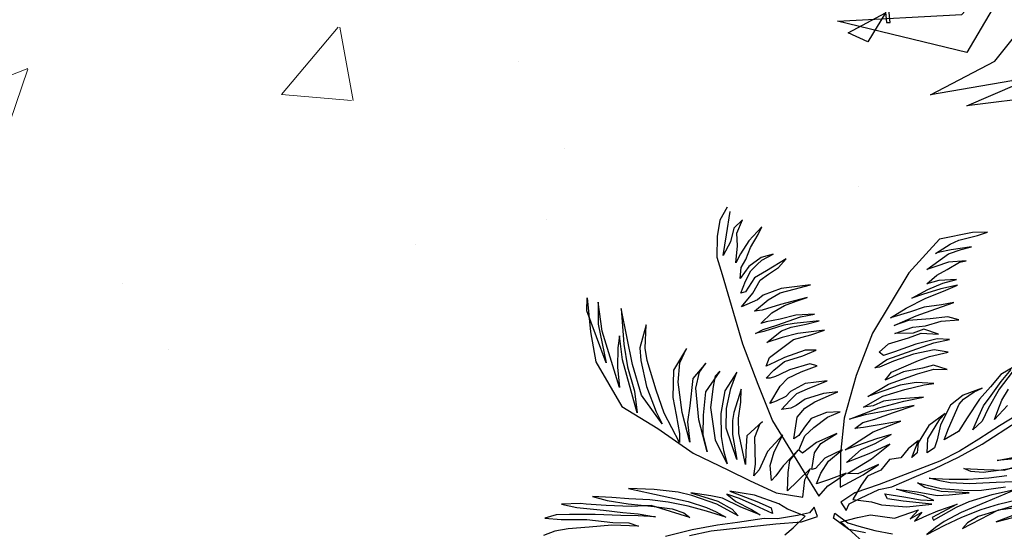
# Model space of a CAD drawing. Units: millimetres. Extents: x -480 to 1720, y 645 to 1435.
# Drawn here: x 268 to 269, y 736 to 737 of the extents above; entities that cross this region are included whole.
import ezdxf

# ---------------------------------------------------------------- set-up
doc = ezdxf.new("R2010")
doc.units = ezdxf.units.MM
doc.layers.add('cotation ext', color=7, linetype='Continuous', lineweight=20)
doc.layers.add('LSTREEDC', color=3, linetype='Continuous')
doc.layers.add('MICRO ACT', color=44, linetype='Continuous')
pattern_1 = [(50, (308.6314, -408.0938), (1.4574774, -0.1275127), [0.1524, -1.6764]), (355, (308.6314, -408.0938), (-0.2819474, 1.5284548), [0.12192, -1.3411247]), (100.45144, (308.7529, -408.1044), (1.17553, 1.400942), [0.12952, -1.424722]), (46.1842, (308.6314, -407.6874), (2.1686323, -0.3363386), [0.2286, -2.5146]), (96.63556, (308.8122, -407.7154), (1.899233, 1.979409), [0.19428, -2.137085]), (351.18415, (308.6314, -407.6874), (1.899233, 1.979409), [0.1828797, -2.011678]), (21, (308.8346, -407.789), (1.2129151, -0.8181216), [0.1524, -1.6764]), (326, (308.8346, -407.789), (0.4944162, 1.4735037), [0.12192, -1.34112]), (71.45144, (308.9357, -407.8571), (1.7073314, 0.6553822), [0.12952, -1.4247195]), (37.5, (308.63144, -408.09377), (0.02470883, 0.6764403), [0, -1.324864, 0, -1.36144, 0, -1.3462]), (7.5, (308.63144, -408.0938), (0.5345573, 0.8014446), [0, -0.776224, 0, -1.294384, 0, -0.51308]), (327.5, (308.1783, -408.09377), (1.08472476, -0.04582995), [0, -0.508, 0, -1.58496, 0, -2.10312]), (317.5, (307.9751, -408.0938), (1.18503345, 0.2034119), [0, -0.6604, 0, -1.052576, 0, -1.49352])]

# ---------------------------------------------------------------- blocks, each defined once
blk = doc.blocks.new('A3E24B')
at = {"color": 7, "linetype": 'Continuous'}
for points in [[(0.11648, -0.35447, 0.31573), (-0.00807, -0.32421, 0.29237), (0.1116, -0.31777, 0.31591), (0.18652, -0.235, 0.33306)], [(0.03895, -0.32553, 0.62285), (0.04241, -0.32553, 0.62285), (0.03688, -0.26947, 0.63794), (0.03341, -0.26947, 0.63794)], [(0.15988, -0.38181, 0.32336), (0.08149, -0.39527, 0.30766), (0.14331, -0.36266, 0.32072), (0.21402, -0.27394, 0.33723)], [(0.0209, -0.344, 0.61524), (0.0209, -0.344, 0.61524), (0.00222, -0.33542, 0.61478), (0.03796, -0.3159, 0.62589)], [(0.18884, -0.39685, 0.2869), (0.11647, -0.40587, 0.29042), (0.16501, -0.38474, 0.29549), (0.24262, -0.31443, 0.32162)]]:
    blk.add_3dface(points, dxfattribs=at)
blk = doc.blocks.new('PALM')
at = {"color": 7}
for points in [[(-0.8921, 2.6686), (-0.957, 2.5576), (-0.9794, 2.415), (-0.9833, 2.2345), (-0.9354, 2.0847), (-0.76, 1.4814), (-0.6256, 1.1321), (-0.4996, 0.8149), (-0.2319, 0.381), (-0.097, 0.1601), (-0.0179, 0.2492), (0.0478, 0.292), (0.1412, 0.3593), (-0.0145, 0.3013), (-0.1163, 0.2661), (-0.0813, 0.3607), (-0.0144, 0.4637), (0.1048, 0.5633), (-0.0467, 0.4894), (-0.1259, 0.4003), (-0.1579, 0.3919), (-0.1355, 0.5345), (-0.0803, 0.6173), (0.059, 0.7051), (-0.1165, 0.6249), (-0.2377, 0.5333), (-0.2701, 0.559), (-0.2174, 0.6839), (-0.142, 0.7549), (-0.0208, 0.8465), (0.0869, 0.8919), (-0.0313, 0.8865), (-0.163, 0.8349), (-0.2203, 0.76), (-0.2696, 0.6873), (-0.3133, 0.6587), (-0.2854, 0.8454), (-0.2202, 0.9224), (-0.1326, 0.9795), (0.0129, 1.0434), (0.0668, 1.0661), (-0.0573, 1.0506), (-0.2151, 1.0006), (-0.2946, 0.9456), (-0.3405, 0.925), (-0.4225, 0.912), (-0.3493, 0.991), (-0.2878, 1.0499), (-0.1961, 1.0911), (-0.0265, 1.1612), (-0.2167, 1.1369), (-0.3442, 1.0693), (-0.3838, 1.0247), (-0.4675, 0.9857), (-0.5214, 0.963), (-0.4329, 1.1144), (-0.3656, 1.1833), (-0.2519, 1.2388), (-0.1122, 1.2925), (-0.1766, 1.3098), (-0.3504, 1.2556), (-0.4421, 1.2145), (-0.472, 1.1981), (-0.5199, 1.1855), (-0.554, 1.1851), (-0.4867, 1.2541), (-0.3953, 1.3293), (-0.2376, 1.3792), (-0.1218, 1.4267), (-0.2161, 1.4276), (-0.3957, 1.3634), (-0.4795, 1.3243), (-0.5552, 1.2873), (-0.524, 1.3639), (-0.3174, 1.5206), (-0.1655, 1.5605), (-0.0477, 1.6), (-0.2799, 1.5732), (-0.4158, 1.5375), (-0.5496, 1.4939), (-0.4225, 1.5956), (-0.3367, 1.6267), (-0.2067, 1.6522), (-0.0947, 1.6816), (-0.311, 1.659), (-0.401, 1.644), (-0.5748, 1.5898), (-0.6467, 1.5709), (-0.579, 1.6058), (-0.4612, 1.6453), (-0.2575, 1.7158), (-0.1355, 1.7393), (-0.2958, 1.7314), (-0.4317, 1.6957), (-0.5537, 1.6722), (-0.6017, 1.6597), (-0.5065, 1.753), (-0.395, 1.8164), (-0.2932, 1.8517), (-0.1994, 1.8849), (-0.4312, 1.824), (-0.589, 1.7741), (-0.655, 1.7653), (-0.5359, 1.8649), (-0.4324, 1.9262), (-0.3125, 1.9577), (-0.1686, 1.9955), (-0.4248, 1.9624), (-0.5805, 1.9045), (-0.6301, 1.8658), (-0.7677, 1.8041), (-0.6709, 1.9235), (-0.606, 2.0345), (-0.5345, 2.0874), (-0.447, 2.1446), (-0.3817, 2.2215), (-0.5509, 2.1173), (-0.6544, 2.056), (-0.7332, 1.9328), (-0.7731, 1.9223), (-0.7323, 2.027), (-0.6872, 2.1157), (-0.6337, 2.1725), (-0.5921, 2.209), (-0.4944, 2.2603), (-0.5983, 2.233), (-0.7057, 2.1536), (-0.7806, 2.0485), (-0.7717, 2.1448), (-0.7304, 2.2154), (-0.6896, 2.3202), (-0.6247, 2.4312), (-0.5914, 2.4997), (-0.7043, 2.3761), (-0.7771, 2.263), (-0.8163, 2.1844), (-0.804, 2.3329), (-0.8073, 2.4431), (-0.7605, 2.5579), (-0.8359, 2.4868), (-0.8645, 2.3682), (-0.9273, 2.2492), (-0.8973, 2.428), (-0.8656, 2.6328)], [(1.538, 0.9469), (1.4278, 0.8267), (1.4559, 0.9044), (1.4894, 0.9925), (1.5467, 1.0878)], [(1.5791, 1.2361), (1.4683, 1.0898), (1.3727, 0.9222), (1.3203, 0.8111), (1.24, 0.7346), (1.2899, 0.8536), (1.3314, 0.9441), (1.3989, 1.034), (1.483, 1.1548), (1.5718, 1.2598)], [(1.657, 1.3204), (1.4818, 1.2149), (1.393, 1.1099), (1.2962, 1.0025), (1.1903, 0.8404), (1.1142, 0.722), (0.9895, 0.6492), (1.0285, 0.7476), (1.1199, 0.9572), (1.1577, 1.0033), (1.2507, 1.0664), (1.3194, 1.096), (1.1559, 1.0373), (1.044, 0.9512), (0.9587, 0.7781), (0.9293, 0.6481), (0.9068, 0.5807), (0.8429, 0.5352), (0.8485, 0.6579), (0.9521, 0.8279), (0.9977, 0.8765), (0.8566, 0.7728), (0.764, 0.6234), (0.7566, 0.5347), (0.7086, 0.4941), (0.7671, 0.6416), (0.6765, 0.5707), (0.6144, 0.4912), (0.5147, 0.4779), (0.4392, 0.3857), (0.3255, 0.3335), (0.2713, 0.2564), (0.1977, 0.1302), (0.3593, 0.1105), (0.4449, 0.0849), (0.6667, 0.0663), (0.8842, 0.0897), (0.6339, 0.1168), (0.4984, 0.1358), (0.476, 0.1808), (0.64, 0.1533), (0.7858, 0.1288), (0.9007, 0.1207), (0.8102, 0.1622), (0.662, 0.1946), (0.5763, 0.2202), (0.7562, 0.1975), (0.9305, 0.1644), (1.0326, 0.1698), (1.2082, 0.189), (0.9628, 0.2002), (0.8224, 0.2351), (0.7581, 0.2759), (0.9634, 0.2264), (1.1931, 0.2103), (1.3134, 0.2125), (1.5206, 0.2414)], [(1.7389, 0.291), (1.4405, 0.2774), (1.2102, 0.2674), (1.0431, 0.2767), (0.952, 0.292), (0.8584, 0.3152), (1.0334, 0.3083), (1.1981, 0.3069), (1.3761, 0.3182), (1.5335, 0.3404)], [(1.708, 0.4198), (1.485, 0.3861), (1.3276, 0.3638), (1.2206, 0.3743), (1.1611, 0.3993), (1.3361, 0.3924), (1.5111, 0.3854), (1.6771, 0.4363)], [(1.6024, 0.4825), (1.4505, 0.4706), (1.5975, 0.4984)], [(1.646, 0.8762), (1.4709, 0.7707), (1.2903, 0.6549), (1.123, 0.5518), (0.951, 0.4646), (0.4257, 0.2605), (0.2147, 0.1873), (0.0925, 0.1066), (0.1404, 0.0348), (0.1654, 0.0943), (0.2633, 0.1416), (0.422, 0.2161), (0.535, 0.2421), (0.7491, 0.3336), (0.7491, 0.3336), (0.9102, 0.4002), (1.1139, 0.4972), (1.3206, 0.6123), (1.6235, 0.8088)], [(-0.393, -0.1765), (-0.3209, -0.1159), (-0.2173, -0.0127), (-0.2173, -0.0127), (-0.3684, 0.0477), (-0.4446, 0.0945), (-0.6543, 0.1692), (-0.8706, 0.2024), (-0.6355, 0.112), (-0.5095, 0.0589), (-0.4993, 0.0097), (-0.6508, 0.0784), (-0.7855, 0.1394), (-0.8944, 0.1766), (-0.8176, 0.1134), (-0.6826, 0.0441), (-0.6064, -0.0027), (-0.7744, 0.0654), (-0.9344, 0.142), (-1.0345, 0.1631), (-1.2092, 0.1895), (-0.9748, 0.1157), (-0.8481, 0.0461), (-0.7963, -0.0099), (-0.9821, 0.0906), (-1.2, 0.165), (-1.3168, 0.1937), (-1.5246, 0.2189), (-1.7482, 0.2269), (-1.4563, 0.1636), (-1.2311, 0.1142), (-1.072, 0.0624), (-0.9879, 0.0242), (-0.9034, -0.0222), (-1.0708, 0.0293), (-1.2296, 0.0729), (-1.4046, 0.1076), (-1.5624, 0.1265), (-1.7447, 0.1361), (-1.894, 0.147), (-2.0598, 0.1572), (-1.9344, 0.1206), (-1.7514, 0.0945), (-1.5272, 0.0699), (-1.3693, 0.0511), (-1.2687, 0.0136), (-1.2175, -0.0259), (-1.3849, 0.0257), (-1.5523, 0.0772), (-1.7257, 0.0706), (-1.9411, 0.079), (-2.1151, 0.0889), (-2.165, 0.0953), (-2.3302, 0.089), (-2.1968, 0.061), (-1.9643, 0.0368), (-1.7982, 0.0183), (-1.6654, 0.0068), (-1.5155, -0.0206), (-1.6648, -0.0098), (-1.8137, -0.0071), (-2.0374, 0.0009), (-2.2607, 0.0007), (-2.3763, -0.0037), (-2.4745, -0.0322), (-2.3334, -0.0434), (-2.1101, -0.0432), (-1.8859, -0.0678), (-1.7452, -0.0707), (-1.6613, -0.1006), (-1.8932, -0.0929), (-2.0911, -0.1087), (-2.2725, -0.1238), (-2.3875, -0.1447), (-2.4853, -0.1815)], [(0.2855, -0.2373), (0.0936, -0.0645), (0.0936, -0.0645), (0.2385, -0.0269), (0.3519, -0.0022), (0.5605, -0.0306), (0.7673, 0.041), (0.695, -0.0363), (0.7954, 0.0199), (0.7312, -0.0561), (0.841, -0.0069), (0.9357, 0.0318), (1.1027, 0.0893), (0.8855, -0.0255), (0.8972, -0.0489), (1.0981, 0.0636), (1.2079, 0.1128), (1.4077, 0.175), (1.6262, 0.2232), (1.3505, 0.1083), (1.1379, 0.0192), (0.9907, -0.0605), (0.9148, -0.1131), (0.8401, -0.174), (0.9954, -0.0932), (1.1438, -0.0217), (1.3097, 0.044), (1.4615, 0.0909), (1.6392, 0.1332)], [(1.6532, 0.0935), (1.4371, 0.0289), (1.2852, -0.018), (1.1929, -0.0731), (1.1497, -0.121), (1.3051, -0.0402), (1.4604, 0.0407), (1.6322, 0.0654)], [(1.5844, -0.0083), (1.4419, -0.0622), (1.5868, -0.0246)], [(-1.2198, -0.1831), (-1.0311, -0.1428), (-0.4711, -0.0802), (-0.2484, -0.0635), (-0.1096, -0.0169), (-0.1375, 0.0648), (-0.1769, 0.0137), (-0.2837, -0.0069), (-0.4561, -0.0383), (-0.5721, -0.0344), (-0.8024, -0.068), (-0.8024, -0.068), (-0.9752, -0.0911), (-1.1969, -0.1326), (-1.4263, -0.1909)], [(0.3076, -0.1589), (0.1615, -0.1299), (0.0305, -0.0319), (0.0409, 0.0114), (0.1533, -0.0726), (0.2491, -0.1005), (0.3883, -0.1389), (0.5426, -0.1668)]]:
    blk.add_lwpolyline(points, dxfattribs=at)
for points in [[(0.5579, 1.413), (0.4644, 1.3799), (0.4273, 1.4107), (0.507, 1.4827), (0.6812, 1.5354), (0.7903, 1.574), (0.9421, 1.5662), (0.8132, 1.6084), (0.7197, 1.5753), (0.5629, 1.5725), (0.7188, 1.6276), (0.8283, 1.64), (0.9636, 1.679), (1.1176, 1.6896), (1.0204, 1.7166), (0.8691, 1.6982), (0.6812, 1.6844), (0.5565, 1.6404), (0.7458, 1.7248), (0.9172, 1.7854), (1.0731, 1.8404), (0.9663, 1.8202), (0.815, 1.8018), (0.6981, 1.7605), (0.5239, 1.7078), (0.6609, 1.7912), (0.8319, 1.8779), (0.985, 1.9408), (1.107, 1.9927), (0.9612, 1.9587), (0.8026, 1.9114), (0.7091, 1.8784), (0.8489, 1.9541), (0.9786, 2.0087), (1.0982, 2.0422), (0.9442, 2.0316), (0.8401, 2.0036), (0.9277, 2.0783), (1.0157, 2.1269), (1.1243, 2.1916), (1.1816, 2.2031), (1.0276, 2.1925), (0.9185, 2.154), (0.8406, 2.1264), (1.0289, 2.2631), (1.138, 2.3017), (1.2265, 2.3242), (1.0518, 2.2975), (0.9372, 2.2745), (0.9139, 2.2663), (1.0431, 2.347), (1.1183, 2.3823), (1.2797, 2.4218), (1.3654, 2.4521), (1.2347, 2.4498), (0.9482, 2.3924), (0.6842, 2.0975), (0.3694, 1.5743), (0.227, 1.2084), (0.1212, 0.8379), (0.0901, 0.5289), (0.0875, 0.2387), (0.0875, 0.2387), (0.2869, 0.3442), (0.4212, 0.4355), (0.2396, 0.3539), (0.1507, 0.3575), (0.3602, 0.4841), (0.5174, 0.6098), (0.3359, 0.5281), (0.1438, 0.4515), (0.2698, 0.5661), (0.3918, 0.618), (0.5316, 0.6937), (0.4041, 0.6574), (0.1314, 0.561), (0.3743, 0.717), (0.5664, 0.7936), (0.6131, 0.8101), (0.3734, 0.7693), (0.2899, 0.7573), (0.2143, 0.7481), (0.284, 0.799), (0.388, 0.827), (0.5517, 0.8849), (0.7309, 0.9482), (0.4939, 0.8995), (0.3037, 0.8673), (0.1684, 0.8283), (0.4228, 0.927), (0.6387, 0.9857), (0.8107, 1.0202), (0.6149, 1.0036), (0.4636, 0.9852), (0.3729, 0.9444), (0.2894, 0.9324), (0.4576, 1.0269), (0.6474, 1.0852), (0.8166, 1.1275), (0.9, 1.1394), (0.7483, 1.1471), (0.6075, 1.1237), (0.4673, 1.0742), (0.3815, 1.0439), (0.327, 1.0246), (0.508, 1.1324), (0.7574, 1.2205), (0.9004, 1.2623), (1.0155, 1.2591), (0.8972, 1.2962), (0.8009, 1.2709), (0.6368, 1.2393), (0.4787, 1.1659), (0.5323, 1.2374), (0.7684, 1.3383), (0.8619, 1.3714), (1.0233, 1.4109), (0.9027, 1.4296), (0.723, 1.3924), (0.5515, 1.3318), (0.4296, 1.28), (0.3879, 1.274), (0.4938, 1.3465), (0.712, 1.4236), (0.899, 1.4897), (1.037, 1.5209), (0.9297, 1.5268), (0.7449, 1.4791)], [(-1.2151, 0.9426), (-1.2357, 0.8048), (-1.216, 0.6292), (-1.2834, 0.8859), (-1.3183, 1.1483), (-1.3034, 1.3187), (-1.2465, 1.4406), (-1.359, 1.253), (-1.3625, 1.0175), (-1.3358, 0.8655), (-1.3073, 0.7027), (-1.3048, 0.6248), (-1.4392, 0.881), (-1.5079, 1.0815), (-1.5862, 1.3363), (-1.6052, 1.4448), (-1.5961, 1.6478), (-1.6506, 1.448), (-1.6424, 1.3376), (-1.5915, 1.1116), (-1.5081, 0.8912), (-1.4565, 0.7884), (-1.6344, 1.0369), (-1.7145, 1.3026), (-1.8111, 1.7891), (-1.7903, 1.4795), (-1.7561, 1.2841), (-1.6963, 1.0708), (-1.6748, 0.8844), (-1.8, 1.3435), (-1.8254, 1.5516), (-1.8408, 1.4482), (-1.8448, 1.2797), (-1.8252, 1.1041), (-1.9779, 1.592), (-2.0108, 1.8436), (-2.011, 1.6533), (-1.9411, 1.3188), (-2.1098, 1.7703), (-2.1072, 1.8826), (-2.0775, 1.5857), (-2.0318, 1.3252), (-1.8075, 0.9394), (-1.4942, 0.7482), (-1.1881, 0.5334), (-0.8824, 0.3856), (-0.6987, 0.2948), (-0.4677, 0.1899), (-0.2373, 0.152), (-0.2186, 0.3007), (-0.1687, 0.3989), (-0.2838, 0.2893), (-0.37, 0.207), (-0.3641, 0.3647), (-0.3487, 0.4681), (-0.2752, 0.5593), (-0.4081, 0.4241), (-0.4708, 0.3348), (-0.5085, 0.2946), (-0.5204, 0.4268), (-0.4852, 0.5448), (-0.4104, 0.6922), (-0.5414, 0.5462), (-0.6143, 0.3879), (-0.661, 0.335), (-0.6456, 0.4384), (-0.653, 0.672), (-0.6069, 0.792), (-0.5871, 0.8067), (-0.7219, 0.6823), (-0.7316, 0.5464), (-0.7343, 0.434), (-0.7927, 0.7035), (-0.7939, 0.8375), (-0.7733, 0.9754), (-0.7706, 1.0877), (-0.836, 0.8861), (-0.8462, 0.8171), (-0.847, 0.6939), (-0.8089, 0.4769), (-0.9018, 0.7514), (-0.8978, 0.92), (-0.8613, 1.0942), (-0.8081, 1.2378), (-0.9136, 1.0738), (-0.9464, 0.8779), (-0.9447, 0.6768), (-0.9238, 0.5574), (-0.892, 0.4399), (-0.9952, 0.6456), (-1.0338, 0.9297), (-1.01, 1.1129), (-0.9927, 1.2054), (-0.955, 1.2456), (-1.0803, 1.067), (-1.1003, 0.8621), (-1.1043, 0.6936), (-1.0668, 0.5435), (-1.138, 0.8219), (-1.1639, 1.0971), (-1.1324, 1.2368), (-1.0787, 1.3134), (-1.1899, 1.182)]]:
    blk.add_lwpolyline(points, close=True, dxfattribs=at)

msp = doc.modelspace()

# ---------------------------------------------------------------- hatches: boundary and pattern name
at = {"layer": 'cotation ext', "lineweight": 20}
h = msp.add_hatch(dxfattribs=at)
h.set_pattern_fill('AR-CONC', scale=0.008, style=0)
h.set_pattern_definition([(50, (308.6314, -408.0938), (1.4574774, -0.1275127), [0.1524, -1.6764]), (355, (308.6314, -408.0938), (-0.2819474, 1.5284548), [0.12192, -1.3411247]), (100.45144, (308.7529, -408.1044), (1.17553, 1.400942), [0.12952, -1.424722]), (46.1842, (308.6314, -407.6874), (2.1686323, -0.3363386), [0.2286, -2.5146]), (96.63556, (308.8122, -407.7154), (1.899233, 1.979409), [0.19428, -2.137085]), (351.18415, (308.6314, -407.6874), (1.899233, 1.979409), [0.1828797, -2.011678]), (21, (308.8346, -407.789), (1.2129151, -0.8181216), [0.1524, -1.6764]), (326, (308.8346, -407.789), (0.4944162, 1.4735037), [0.12192, -1.34112]), (71.45144, (308.9357, -407.8571), (1.7073314, 0.6553822), [0.12952, -1.4247195]), (37.5, (308.63144, -408.09377), (0.02470883, 0.6764403), [0, -1.324864, 0, -1.36144, 0, -1.3462]), (7.5, (308.63144, -408.0938), (0.5345573, 0.8014446), [0, -0.776224, 0, -1.294384, 0, -0.51308]), (327.5, (308.1783, -408.09377), (1.08472476, -0.04582995), [0, -0.508, 0, -1.58496, 0, -2.10312]), (317.5, (307.9751, -408.0938), (1.18503345, 0.2034119), [0, -0.6604, 0, -1.052576, 0, -1.49352])])
h.paths.add_polyline_path([(263.6791, 733.1104), (274.9771, 733.1104), (274.9771, 738.4955), (269.5281, 740.9604), (269.1281, 740.9604), (263.6791, 738.4955)])
h = msp.add_hatch(dxfattribs=at)
h.set_pattern_fill('AR-CONC', scale=0.008, style=0)
h.set_pattern_definition(pattern_1)
h.paths.add_polyline_path([(274.9771, 733.1104), (263.6791, 733.1104), (263.6791, 738.4955), (269.1281, 740.9604), (269.5281, 740.9604), (274.9771, 738.4955)])
h = msp.add_hatch(dxfattribs=at)
h.set_pattern_fill('AR-CONC', scale=0.008, style=0)
h.set_pattern_definition(pattern_1)
h.paths.add_polyline_path([(263.6791, 733.1104), (274.9771, 733.1104), (274.9771, 738.4955), (269.5281, 740.9604), (269.1281, 740.9604), (263.6791, 738.4955)])

# ---------------------------------------------------------------- block references
at = {"layer": 'LSTREEDC', "color": 7, "lineweight": 20, "xscale": 1.800000000000011, "yscale": 1.800000000000011, "zscale": 3}
msp.add_blockref('A3E24B', (269.0535, 737.5412, -0.1358), dxfattribs=at)
at = {"layer": 'MICRO ACT', "color": 7, "lineweight": 20, "xscale": 0.1999999999999886, "yscale": 0.1999999999999886, "zscale": 0.1999999999999886}
msp.add_blockref('PALM', (269.0258, 736.101), dxfattribs=at)

doc.saveas('drawing.dxf')
